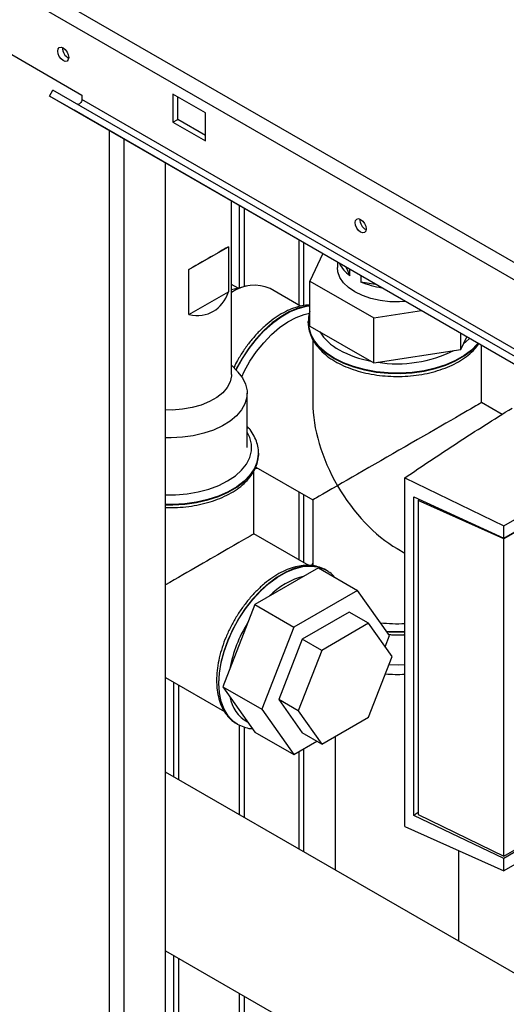
# Paper-space layout 'Blatt3' of a CAD drawing. Units: millimetres. Extents: x 0 to 420, y 0 to 297.
# Drawn here: x 337 to 348, y 119 to 141 of the extents above; entities that cross this region are included whole.
import ezdxf

# ---------------------------------------------------------------- set-up
doc = ezdxf.new("R2010")
doc.units = ezdxf.units.MM

psp = doc.layouts.new('Blatt3')

# ---------------------------------------------------------------- linework, layer by layer
at = {"color": 7, "linetype": 'Continuous', "lineweight": 30}
for p, q in [((321.985, 150.361), (360.55, 128.098)), ((321.872, 150.05), (360.338, 127.845)), ((336.155, 140.401), (338.276, 139.176)), ((337.57, 139.155), (337.645, 139.285)), ((358.151, 127.447), (337.645, 139.285)), ((338.276, 139.176), (338.276, 139.078)), ((340.963, 138.788), (340.256, 139.197)), ((340.256, 139.197), (340.256, 138.584)), ((358.076, 127.317), (337.57, 139.155)), ((338.105, 138.846), (337.57, 139.155)), ((358.783, 127.24), (338.276, 139.078)), ((340.362, 138.645), (340.362, 139.135)), ((358.611, 127.008), (338.105, 138.846)), ((340.963, 138.176), (340.963, 138.788)), ((340.256, 138.584), (340.362, 138.645)), ((340.256, 138.584), (340.963, 138.176)), ((340.963, 138.298), (340.362, 138.645)), ((340.097, 76.284), (340.097, 137.696)), ((341.531, 133.092), (341.531, 136.868)), ((341.706, 134.976), (341.706, 136.767)), ((341.812, 135.001), (341.812, 136.706)), ((340.605, 135.375), (341.464, 135.871)), ((341.464, 135.871), (341.464, 134.891)), ((343.516, 135.722), (343.239, 135.125)), ((343.835, 135.538), (343.835, 135.418)), ((340.605, 134.395), (340.605, 135.375)), ((344.02, 135.432), (344.106, 135.246)), ((344.106, 135.246), (344.106, 135.382)), ((343.239, 135.125), (344.627, 134.324)), ((343.239, 134.145), (343.239, 135.125)), ((344.342, 135.246), (344.342, 135.11)), ((344.342, 135.11), (344.663, 135.06)), ((340.605, 134.395), (341.464, 134.891)), ((341.675, 134.968), (341.531, 135.051)), ((341.86, 135.013), (341.531, 134.933)), ((343.036, 134.577), (342.372, 134.96)), ((344.627, 134.324), (345.662, 134.484)), ((344.627, 133.344), (344.627, 134.324)), ((343.2, 134.234), (343.2, 134.227)), ((343.2, 134.227), (343.201, 134.206)), ((343.239, 134.145), (344.627, 133.344)), ((343.3, 133.849), (343.3, 132.477)), ((346.523, 133.637), (346.523, 133.986)), ((346.523, 133.637), (346.651, 133.912)), ((344.627, 133.344), (346.523, 133.637)), ((346.97, 132.477), (346.97, 133.728)), ((341.662, 133.154), (341.531, 133.292)), ((341.872, 131.499), (341.872, 132.683)), ((347.417, 132.219), (346.97, 132.477)), ((347.455, 129.794), (350.62, 131.621)), ((347.455, 129.525), (350.853, 131.487)), ((350.867, 131.479), (347.455, 129.509)), ((342.121, 131.377), (342.12, 131.362)), ((342.121, 131.37), (342.121, 131.377)), ((342.047, 131.049), (342.107, 131.047)), ((342.06, 131.074), (343.3, 130.358)), ((342.021, 129.619), (342.021, 130.998)), ((345.303, 130.84), (347.455, 129.794)), ((345.303, 123.249), (345.303, 130.84)), ((345.497, 123.485), (345.497, 130.422)), ((345.497, 130.422), (347.455, 129.525)), ((343.3, 130.358), (343.3, 128.927)), ((345.59, 130.346), (345.621, 130.365)), ((345.59, 130.346), (345.59, 123.507)), ((347.455, 129.509), (345.59, 130.346)), ((345.617, 130.367), (345.617, 130.362)), ((345.618, 130.363), (345.618, 130.366)), ((347.455, 129.525), (347.455, 129.794)), ((343.214, 128.93), (342.021, 129.619)), ((347.455, 122.601), (347.455, 129.509)), ((345.136, 129.298), (345.303, 129.202)), ((343.425, 128.879), (342.037, 128.078)), ((343.3, 128.979), (343.274, 128.928)), ((343.425, 128.879), (344.274, 128.389)), ((343.593, 128.827), (343.587, 128.831)), ((343.615, 128.813), (343.587, 128.831)), ((344.274, 128.389), (342.886, 127.588)), ((344.968, 127.402), (344.274, 128.389)), ((342.037, 128.078), (341.343, 126.289)), ((342.037, 128.078), (342.886, 127.588)), ((344.09, 127.916), (343.069, 127.327)), ((344.514, 127.671), (344.09, 127.916)), ((344.514, 127.671), (343.494, 127.082)), ((345.025, 126.945), (344.514, 127.671)), ((342.886, 127.588), (342.192, 125.799)), ((344.874, 127.159), (344.968, 127.402)), ((343.069, 127.327), (342.559, 126.011)), ((343.494, 127.082), (343.069, 127.327)), ((343.494, 127.082), (342.983, 125.766)), ((344.514, 125.63), (345.025, 126.945)), ((340.097, 126.492), (341.377, 125.753)), ((341.343, 126.289), (342.192, 125.799)), ((341.343, 126.289), (342.037, 125.302)), ((342.983, 125.766), (342.559, 126.011)), ((342.559, 126.011), (343.069, 125.285)), ((342.192, 125.799), (342.886, 124.812)), ((342.983, 125.766), (343.494, 125.04)), ((341.652, 125.479), (341.658, 125.476)), ((341.706, 123.504), (341.706, 125.454)), ((343.494, 125.04), (344.514, 125.63)), ((341.812, 123.443), (341.812, 125.41)), ((342.037, 125.302), (342.886, 124.812)), ((343.494, 125.04), (343.069, 125.285)), ((342.886, 124.812), (343.388, 125.102)), ((343.79, 125.212), (343.79, 122.3)), ((357.751, 114.241), (340.097, 124.432)), ((347.455, 122.601), (350.625, 124.431)), ((350.666, 124.406), (347.455, 122.552)), ((350.894, 124.268), (347.455, 122.282)), ((347.455, 122.552), (345.497, 123.485)), ((345.59, 123.507), (347.455, 122.601)), ((345.303, 123.249), (347.455, 122.282)), ((346.48, 120.748), (346.48, 122.72)), ((347.455, 122.282), (347.455, 122.552)), ((340.097, 120.541), (356.55, 111.043)), ((341.706, 99.06), (341.706, 119.613)), ((341.812, 98.999), (341.812, 119.551))]:
    psp.add_line(p, q, dxfattribs=at)
at = {"color": 1, "linetype": 'Continuous', "lineweight": 30}
for p, q in [((338.874, 76.99), (338.874, 138.402)), ((339.199, 76.803), (339.199, 138.214)), ((342.993, 136.024), (342.993, 134.602)), ((343.106, 134.59), (343.106, 135.959)), ((342.993, 130.535), (342.993, 129.058)), ((343.106, 128.993), (343.106, 130.47)), ((340.27, 126.392), (340.27, 124.332)), ((340.384, 124.267), (340.384, 126.327)), ((342.993, 124.874), (342.993, 122.761)), ((343.106, 122.696), (343.106, 124.939)), ((340.27, 120.441), (340.27, 102.477)), ((340.384, 102.477), (340.384, 120.376))]:
    psp.add_line(p, q, dxfattribs=at)
at = {"color": 7, "linetype": 'Continuous', "lineweight": 30, "flags": 128}
for points in [[(337.87, 139.925), (337.824, 139.962), (337.785, 140.015), (337.759, 140.075), (337.75, 140.133), (337.759, 140.181), (337.785, 140.211), (337.824, 140.219), (337.87, 140.203), (337.916, 140.166), (337.955, 140.113), (337.981, 140.053), (337.99, 139.994), (337.981, 139.947), (337.955, 139.917), (337.916, 139.909), (337.87, 139.925)], [(338.276, 139.078), (338.274, 139.058), (338.267, 139.036), (338.256, 139.015), (338.242, 138.997), (338.225, 138.983), (338.209, 138.975), (338.193, 138.972), (338.182, 138.975)], [(344.34, 136.19), (344.294, 136.227), (344.255, 136.28), (344.229, 136.34), (344.22, 136.398), (344.229, 136.446), (344.255, 136.476), (344.294, 136.484), (344.34, 136.468), (344.386, 136.43), (344.425, 136.378), (344.451, 136.318), (344.46, 136.259), (344.451, 136.212), (344.425, 136.182), (344.386, 136.174), (344.34, 136.19)], [(345.328, 134.676), (345.189, 134.669), (344.975, 134.674), (344.764, 134.699), (344.564, 134.744), (344.38, 134.808), (344.216, 134.888), (344.077, 134.982), (343.967, 135.089), (343.889, 135.204), (343.845, 135.326), (343.835, 135.418)], [(341.754, 133.042), (341.808, 133.154), (341.934, 133.377), (342.076, 133.588), (342.233, 133.783), (342.401, 133.958), (342.577, 134.11), (342.757, 134.236), (342.938, 134.333), (343.116, 134.399), (343.228, 134.426)], [(341.662, 133.154), (341.671, 133.144), (341.772, 133.015), (341.838, 132.878), (341.87, 132.737), (341.865, 132.595), (341.825, 132.454), (341.75, 132.319), (341.641, 132.191), (341.501, 132.074), (341.334, 131.97), (341.142, 131.881), (340.929, 131.81), (340.701, 131.756), (340.462, 131.723), (340.216, 131.71), (340.097, 131.711)], [(341.531, 133.092), (341.529, 133.06), (341.502, 132.932), (341.439, 132.809), (341.341, 132.694), (341.212, 132.59), (341.055, 132.499), (340.874, 132.425), (340.675, 132.368), (340.462, 132.332), (340.241, 132.316), (340.097, 132.317)], [(342.119, 131.331), (342.12, 131.332), (342.121, 131.37)], [(344.959, 126.775), (345.166, 126.769), (345.303, 126.774)]]:
    psp.add_lwpolyline(points, dxfattribs=at)
at = {"color": 1, "linetype": 'Continuous', "lineweight": 30, "flags": 128}
for points in [[(343.239, 134.589), (343.154, 134.579), (342.974, 134.533), (342.789, 134.456), (342.603, 134.348), (342.417, 134.212), (342.238, 134.05), (342.066, 133.865), (341.907, 133.661), (341.762, 133.441), (341.635, 133.21), (341.626, 133.192)], [(341.631, 133.187), (341.641, 133.207), (341.768, 133.438), (341.913, 133.657), (342.072, 133.862), (342.244, 134.046), (342.424, 134.208), (342.609, 134.345), (342.795, 134.452), (342.98, 134.53), (343.16, 134.575), (343.239, 134.585)], [(343.767, 133.445), (343.594, 133.559), (343.449, 133.687), (343.335, 133.825), (343.255, 133.97), (343.211, 134.12), (343.2, 134.244)], [(343.201, 134.206), (343.211, 134.113), (343.255, 133.963), (343.335, 133.818), (343.449, 133.68), (343.594, 133.552), (343.767, 133.437), (343.966, 133.337), (344.187, 133.254), (344.426, 133.188), (344.677, 133.142), (344.938, 133.116), (345.201, 133.111), (345.464, 133.127), (345.721, 133.163), (345.966, 133.219), (346.197, 133.293), (346.407, 133.385), (346.594, 133.493), (346.753, 133.615), (346.883, 133.748), (346.9, 133.769)], [(346.575, 133.747), (346.702, 133.863), (346.714, 133.876)], [(346.896, 133.771), (346.883, 133.755), (346.753, 133.622), (346.594, 133.5), (346.407, 133.392), (346.197, 133.3), (345.966, 133.226), (345.721, 133.17), (345.464, 133.134), (345.201, 133.118), (344.938, 133.123), (344.677, 133.149), (344.426, 133.195), (344.187, 133.261), (343.966, 133.344), (343.767, 133.445)], [(340.097, 130.47), (340.313, 130.472), (340.565, 130.493), (340.809, 130.534), (341.041, 130.595), (341.255, 130.675), (341.448, 130.771), (341.615, 130.882), (341.752, 131.006), (341.858, 131.139), (341.93, 131.28), (341.966, 131.426), (341.966, 131.573), (341.93, 131.718), (341.872, 131.837)], [(342.12, 131.362), (342.12, 131.339), (342.093, 131.187), (342.03, 131.039), (341.933, 130.897), (341.804, 130.764), (341.644, 130.643), (341.457, 130.535), (341.247, 130.443), (341.017, 130.368), (340.771, 130.312), (340.514, 130.276), (340.252, 130.261), (340.097, 130.261)], [(340.097, 130.254), (340.252, 130.254), (340.514, 130.269), (340.771, 130.305), (341.017, 130.361), (341.247, 130.436), (341.457, 130.528), (341.644, 130.636), (341.804, 130.757), (341.933, 130.89), (342.03, 131.032), (342.093, 131.18), (342.119, 131.331)], [(343.587, 128.831), (343.553, 128.849), (343.408, 128.901), (343.249, 128.921), (343.077, 128.908), (342.897, 128.863), (342.712, 128.785), (342.526, 128.678), (342.341, 128.541), (342.161, 128.379), (341.99, 128.195), (341.83, 127.99), (341.685, 127.771), (341.558, 127.539), (341.45, 127.301), (341.364, 127.06), (341.302, 126.821), (341.264, 126.588), (341.251, 126.365)], [(341.657, 125.476), (341.564, 125.542), (341.456, 125.656), (341.37, 125.798), (341.308, 125.965), (341.27, 126.154), (341.257, 126.362), (341.27, 126.584), (341.308, 126.817), (341.37, 127.057), (341.456, 127.298), (341.564, 127.536), (341.691, 127.767), (341.836, 127.987), (341.996, 128.191), (342.167, 128.376), (342.347, 128.538), (342.532, 128.674), (342.719, 128.782), (342.904, 128.859), (343.083, 128.905), (343.255, 128.918), (343.414, 128.898), (343.559, 128.845), (343.591, 128.829)], [(341.251, 126.365), (341.264, 126.157), (341.302, 125.968), (341.364, 125.801), (341.45, 125.659), (341.558, 125.545), (341.652, 125.479)]]:
    psp.add_lwpolyline(points, dxfattribs=at)
at = {"color": 7, "linetype": 'Continuous', "lineweight": 30}
for centre, radius, start, end in [((338.097, 140.195), 0.241, 176.59, 243.4046), ((344.567, 136.46), 0.241, 176.59, 243.4046), ((344.509, 135.82), 0.702, 205.9351, 234.8965), ((345.073, 136.806), 1.847, 246.6725, 261.6412), ((342.024, 134.184), 0.85, 65.784, 125.43), ((345.135, 130.814), 3.151, 263.3228, 273.0452), ((345.135, 128.873), 2.315, 263.6656, 274.1435)]:
    psp.add_arc(centre, radius, start, end, dxfattribs=at)
at = {"color": 1, "linetype": 'Continuous', "lineweight": 30}
for centre, radius, start, end in [((344.396, 134.62), 1.121, 211.9576, 242.2227), ((344.983, 135.638), 2.296, 241.0865, 259.4672), ((345.137, 136.09), 2.767, 261.0779, 296.5082), ((343.532, 127.091), 1.663, 104.4989, 135.4957), ((344.256, 126.188), 2.803, 147.8553, 169.7333), ((345.135, 130.832), 3.341, 265.9571, 272.8702), ((345.135, 130.825), 3.342, 266.0465, 272.87), ((342.236, 126.179), 0.746, 188.4511, 241.7502)]:
    psp.add_arc(centre, radius, start, end, dxfattribs=at)
at = {"color": 7, "linetype": 'Continuous', "lineweight": 30}
for centre, major_axis, ratio, start_param, end_param in [((340.186, 135.133), (1.345, 0.777), 0.00007, 0.316739, 1.253976), ((340.186, 136.113), (-0.951, 1.647), 0.577335, 2.672934, 3.61017), ((345.135, 131.417), (-1.298, 2.247), 0.577335, 0.785358, 1.570756), ((345.135, 131.417), (1.835, 1.059), 0.00007, 0.000041, 2.356154), ((345.135, 131.417), (1.835, 1.059), 0.00007, 2.356154, 3.141552), ((345.135, 131.417), (-1.298, 2.247), 0.577335, 1.570756, 2.356235), ((340.186, 128.56), (1.835, 1.059), 0.00007, 0.000041, 1.618942)]:
    psp.add_ellipse(centre, major_axis=major_axis, ratio=ratio, start_param=start_param, end_param=end_param, dxfattribs=at)
for points, knots in [([(343.239, 134.601), (343.208, 134.601), (343.121, 134.601), (342.972, 134.567), (342.794, 134.505), (342.614, 134.413), (342.435, 134.296), (342.26, 134.153), (342.093, 133.99), (341.936, 133.808), (341.791, 133.61), (341.671, 133.419), (341.607, 133.292), (341.581, 133.239)], [0, 0, 0, 0, 0.052747, 0.147506, 0.244028, 0.341694, 0.439857, 0.53803, 0.636046, 0.733885, 0.831585, 0.929211, 1, 1, 1, 1]), ([(343.239, 134.459), (343.229, 134.431), (343.205, 134.361), (343.204, 134.289), (343.203, 134.245)], [0, 0, 0, 0, 0.403797, 1, 1, 1, 1]), ([(343.204, 134.203), (343.204, 134.186), (343.202, 134.118), (343.232, 134), (343.291, 133.853), (343.383, 133.713), (343.502, 133.582), (343.649, 133.46), (343.821, 133.351), (344.015, 133.257), (344.227, 133.179), (344.454, 133.118), (344.691, 133.075), (344.935, 133.05), (345.183, 133.044), (345.43, 133.057), (345.672, 133.089), (345.906, 133.139), (346.127, 133.207), (346.333, 133.292), (346.521, 133.393), (346.685, 133.509), (346.82, 133.631), (346.885, 133.72), (346.914, 133.76)], [0, 0, 0, 0, 0.0147732, 0.0593064, 0.1039451, 0.1492711, 0.1955397, 0.2426421, 0.2902653, 0.3381019, 0.3859258, 0.4336697, 0.4813283, 0.5289224, 0.5764835, 0.6240475, 0.6716435, 0.7193066, 0.7670753, 0.8149842, 0.8630544, 0.9112714, 0.9595088, 1, 1, 1, 1]), ([(345.303, 130.84), (345.684, 131.097), (346.446, 131.613), (347.241, 132.111), (347.638, 132.36)], [0, 0, 0, 0, 0.500125, 1, 1, 1, 1]), ([(342.117, 131.359), (342.118, 131.39), (342.121, 131.472), (342.09, 131.605), (342.029, 131.751), (341.955, 131.87), (341.894, 131.935), (341.872, 131.957)], [0, 0, 0, 0, 0.14518, 0.384991, 0.62537, 0.86945, 1, 1, 1, 1]), ([(340.097, 130.193), (340.143, 130.191), (340.27, 130.187), (340.48, 130.2), (340.722, 130.231), (340.956, 130.282), (341.177, 130.349), (341.383, 130.434), (341.571, 130.535), (341.736, 130.651), (341.875, 130.781), (341.987, 130.923), (342.065, 131.073), (342.11, 131.208), (342.114, 131.293), (342.115, 131.325)], [0, 0, 0, 0, 0.045278, 0.127531, 0.20984, 0.292264, 0.374871, 0.457721, 0.540849, 0.624231, 0.707649, 0.790593, 0.87236, 0.952341, 1, 1, 1, 1]), ([(343.618, 128.808), (343.608, 128.816), (343.557, 128.854), (343.449, 128.897), (343.297, 128.933), (343.134, 128.938), (342.964, 128.915), (342.787, 128.863), (342.607, 128.782), (342.428, 128.674), (342.251, 128.541), (342.08, 128.385), (341.919, 128.21), (341.769, 128.018), (341.633, 127.812), (341.512, 127.596), (341.409, 127.373), (341.325, 127.146), (341.262, 126.919), (341.222, 126.695), (341.208, 126.532), (341.207, 126.444), (341.207, 126.426)], [0, 0, 0, 0, 0.012455, 0.063783, 0.114963, 0.166633, 0.219296, 0.273025, 0.327544, 0.382473, 0.437499, 0.492456, 0.547313, 0.602081, 0.656793, 0.711487, 0.766203, 0.820974, 0.875844, 0.930857, 0.986046, 1, 1, 1, 1]), ([(343.776, 128.677), (343.743, 128.712), (343.687, 128.771), (343.617, 128.81), (343.588, 128.826)], [0, 0, 0, 0, 0.586966, 1, 1, 1, 1]), ([(344.95, 127.427), (344.977, 127.425), (345.086, 127.417), (345.205, 127.417), (345.295, 127.424), (345.303, 127.425)], [0, 0, 0, 0, 0.233646, 0.93206, 1, 1, 1, 1]), ([(341.207, 126.426), (341.208, 126.39), (341.21, 126.284), (341.231, 126.118), (341.281, 125.937), (341.354, 125.776), (341.451, 125.64), (341.553, 125.539), (341.628, 125.497), (341.657, 125.48)], [0, 0, 0, 0, 0.0873, 0.252404, 0.417536, 0.58137, 0.742469, 0.899868, 1, 1, 1, 1]), ([(341.657, 125.476), (341.703, 125.454), (341.795, 125.409), (341.907, 125.38), (341.972, 125.378), (341.984, 125.378)], [0, 0, 0, 0, 0.449971, 0.901305, 1, 1, 1, 1]), ([(345.59, 123.548), (345.576, 123.539), (345.545, 123.518), (345.515, 123.497), (345.497, 123.485)], [0, 0, 0, 0, 0.429847, 1, 1, 1, 1])]:
    psp.add_open_spline(points, degree=3, knots=knots, dxfattribs=at)

doc.saveas('drawing.dxf')
